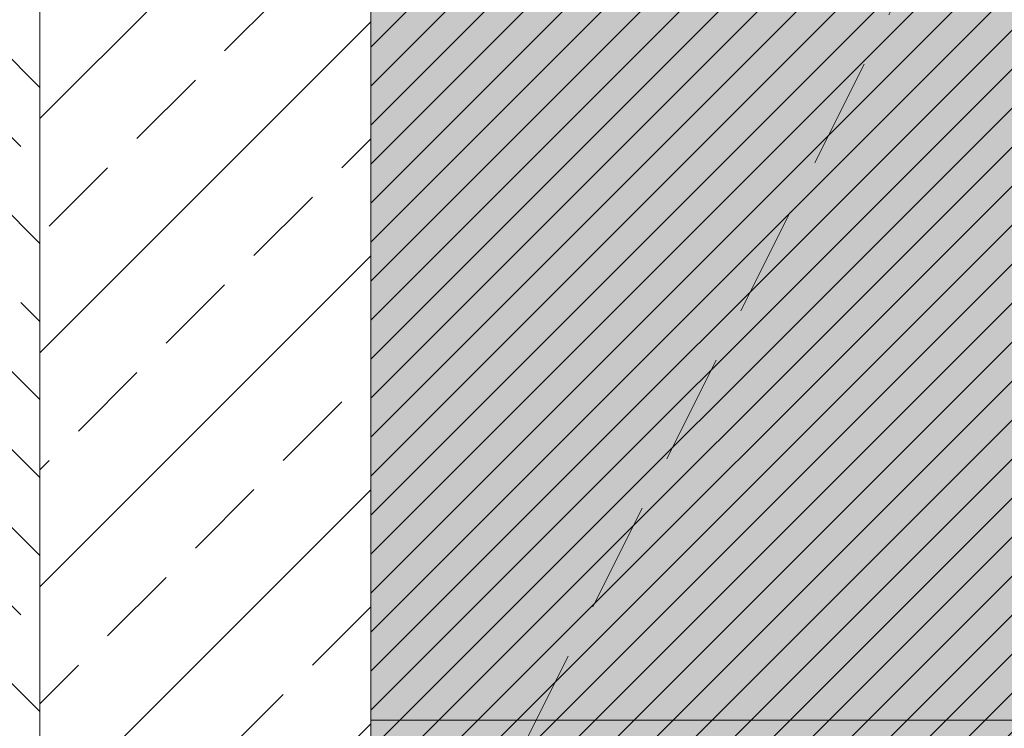
# Model space of a CAD drawing. Units: inches. Extents: x -118 to 1872, y 237 to 341.
# Drawn here: x 81 to 85, y 294 to 298 of the extents above; entities that cross this region are included whole.
import ezdxf
from ezdxf import colors
from ezdxf.entities.mleader import LeaderData, LeaderLine
from ezdxf.math import Vec2, Vec3

# ---------------------------------------------------------------- set-up
doc = ezdxf.new("R2010")
doc.units = ezdxf.units.IN
doc.header["$MEASUREMENT"] = 0
doc.linetypes.add('DASHED', pattern=[0.75, 0.5, -0.25])
doc.styles.get("Standard").update_dxf_attribs({"font": 'arial.ttf'})

# ---------------------------------------------------------------- blocks, each defined once
blk = doc.blocks.new('Joists&rim')
at = {"lineweight": 0}
h = blk.add_hatch(dxfattribs=at)
h.set_pattern_fill('ANSI33', color=256, scale=3, style=0)
h.set_pattern_definition([(45, (-1312.74937949697, 38.48914923699124), (-0.5303300858899106, 0.5303300858899107), []), (45, (-1312.21904941197, 38.48914923699124), (-0.5303300858899106, 0.5303300858899107), [0.375, -0.1875])])
h.paths.add_polyline_path([(-31.83222405905531, 0), (-33.33222405905531, 0), (-33.33222405905622, 11), (-31.83222405905531, 11)])
at = {"lineweight": 0, "true_color": 0xf0ce94}
h = blk.add_hatch(dxfattribs=at)
h.set_pattern_fill('WOOD_2', color=31, scale=3, angle=4)
h.set_pattern_definition([(359.6014, (-17.15378355667394, 2.543249892990275), (2.992690319960586, 0.2092764376111369), [0.195576, -38.919633]), (8.3987, (-17.13704200297548, 2.303834520927921), (35.70303615687485, 5.503920245709496), [0.195576, -38.919639]), (0.9874, (-17.31890131284104, 3.614340984633941), (2.992691969214881, 0.2092797243923893), [0.285393, -56.79348900000001]), (7.0127, (-17.331457478115, 3.793902513680678), (53.6591943112301, 6.759459634551908), [0.285393, -56.793495]), (359.4262000000001, (-17.35322568073821, 2.814999482040434), (39.11426243953839, -0.272105672032855), [0.376197, -74.863407]), (8.5739, (-17.29672293700492, 2.006972601329949), (35.70303658124442, 5.503912858734232), [0.376197, -74.863419]), (2.1525, (-17.47962859397717, 3.332442525789816), (2.992691438385495, 0.2092742863878816), [0.465243, -92.583126]), (5.847599999999999, (-17.52983940087938, 4.050662544825286), (89.57149767619791, 9.270757945595623), [0.465243, -92.583132]), (357.4182, (-17.38911608361536, 3.113222350012165), (27.14349398910528, -1.109198596112602), [0.392589, -78.12490199999999]), (8.5739, (-17.27370330066947, 1.67777646474417), (35.70303658124442, 5.503912858734232), [0.376197, -74.863419]), (5.847599999999999, (-17.54762730168409, 4.305041377641487), (89.57149767619791, 9.270757945595623), [0.465243, -92.583132]), (4, (-19.17615551062659, 1.574817303769464), (-0.2092694212323759, 2.992692150779472), [0.4199999999999986, -2.579999999999989]), (4, (-19.19917514696249, 1.904013440355129), (-0.2092694212323759, 2.992692150779472), [0.4199999999999986, -2.579999999999989]), (4, (-19.25149250227037, 2.652186478049998), (-0.2092694212323759, 2.992692150779472), [0.4199999999999986, -2.579999999999989]), (3.209, (-19.28434821994301, 3.122045131106688), (218.6760000148955, 12.28106417466252), [0.435042, -434.606415]), (3.5225, (-19.30101966838515, 3.360457951298599), (2.992691490539892, 0.2092668236393915), [0.6000209999999999, -359.41248]), (16.609, (-19.31924326812509, 3.621067569172737), (197.3712317794478, 58.91287977994809), [0.2920439999999986, -233.3426459999992]), (355.4686, (-19.31218084369743, 3.520070194468303), (21.15813072954599, -1.528042548899298), [0.303357, -60.36798899999999]), (4.477499999999979, (-19.32961968310769, 3.769457216777027), (355.9210760766358, 27.89604044144725), [0.6000209999999999, -359.41248]), (4.7899, (-19.34629175935811, 4.007879015045319), (215.2632315158796, 18.07918037003627), [0.4350419999999986, -218.5857719999993]), (4.7899, (-19.36407966016282, 4.26225784786152), (215.2632315158796, 18.07918037003627), [0.4350419999999986, -218.5857719999993]), (10.0724, (-18.83251560116128, 2.681484197022542), (83.1675786042332, 14.83753631223052), [0.708978, -141.086634]), (357.9277, (-18.7801982458534, 1.933311159327673), (57.27967880105589, -2.009108974927462), [0.708978, -141.086607]), (10.0724, (-18.84998890069869, 3.146397827499527), (83.1675786042332, 14.83753631223052), [0.708978, -141.086634]), (357.9277, (-18.91282491406378, 4.044177555077226), (57.27967880105589, -2.009108974927462), [0.708978, -141.086607]), (19.9453, (-18.44723386541386, 2.332510008723034), (8.76880708697592, 3.620484950171575), [0.218403, -21.621915]), (14.954, (-18.73991039658699, 2.432337099737083), (14.75419263391699, 4.03902130707051), [0.473631, -94.252269]), (353.0461, (-18.72316884288853, 2.192921727674729), (78.85632632046806, -9.522227581124412), [0.473631, -94.252236]), (14.954, (-18.70213238610427, 3.397323017729718), (14.75419263391699, 4.03902130707051), [0.473631, -94.252269]), (353.0461, (-18.7314301050767, 3.816299918838808), (78.85632632046806, -9.522227581124412), [0.473631, -94.252236]), (8.7636, (-18.91120369208761, 2.946641102168087), (32.71034587636397, 5.294630185159222), [0.722496, -35.402286]), (357.9277, (-18.7571786095175, 1.604115022742008), (57.27967880105589, -2.009108974927462), [0.708978, -141.086607]), (357.9277, (-18.93061281486848, 4.298556387893427), (57.27967880105589, -2.009108974927462), [0.708978, -141.086607]), (340.8016, (-18.75298624973561, 3.694499538595323), (15.38199462934905, -4.938976799210744), [0.228474, -22.618812]), (357.9911, (-19.03938469827176, 3.704545865086061), (30.13618561516637, -0.899943140112923), [0.286575, -57.02833200000001]), (7.3664, (-19.23167343246337, 2.368760575218289), (47.67380875968804, 6.340951967420608), [0.4958549999999985, -50.59229999999982]), (0.6337000000000003, (-19.21899421676949, 2.187439343186952), (2.992690445225932, 0.2092777348248366), [0.4958549999999999, -50.59229400000001]), (5.5911, (-19.2696292552007, 2.911554128681701), (104.5349607682398, 10.31704798826323), [0.360138, -107.68152]), (4, (-18.13446468125926, 2.805479814781734), (-0.2092694212323759, 2.992692150779472), [0.3749999999999986, -2.624999999999988]), (4, (-18.07168385488944, 1.907672169547823), (-0.2092694212323759, 2.992692150779472), [0.3749999999999986, -2.624999999999988]), (345.5652, (-17.71820967689723, 2.443634859940516), (2.992690916258272, 0.2092780972825983), [0.189738, -9.297087000000001]), (357.2903, (-17.97468120392637, 2.455773880643619), (27.14349342976775, -1.109201039509177), [0.2567579999999985, -51.09495599999981]), (10.34010000000001, (-18.24193080328382, 2.407012711224866), (23.73227086063876, 4.666810161865651), [0.271662, -26.89449]), (14.6196, (-17.94506888368574, 2.2473317771952), (14.75419059316168, 4.039025327463972), [0.244182, -48.59227199999999]), (26.6198, (-17.70879255294199, 2.308963713155435), (20.32103903638556, 10.44293429977917), [0.1949999999999993, -38.80498199999981]), (4, (-18.28232119585323, 2.554554624551542), (-0.2092694212323759, 2.992692150779472), [0.5699999999999972, -2.429999999999989]), (4, (-18.2530234768808, 2.135577723442452), (-0.2092694212323759, 2.992692150779472), [0.5699999999999972, -2.429999999999989]), (7.3664, (-18.2445431853705, 3.519540542544064), (47.67380875968804, 6.340951967420608), [0.5108819999999972, -50.57727299999981]), (0.6337000000000003, (-18.26128473906897, 3.758955914606418), (2.992690445225932, 0.2092777348248366), [0.5108820000000001, -50.57727]), (4, (-18.04866421855399, 1.578476032962044), (-0.2092694212323759, 2.992692150779472), [0.3749999999999986, -2.624999999999988]), (345.5652, (-18.44723386541386, 2.332510008723034), (2.992690916258272, 0.2092780972825983), [0.33204, -9.154785]), (359.2365, (-18.1256767598386, 2.249739072675197), (2.992692339271921, 0.2092753729710091), [0.180624, -35.944152]), (11.4314, (-19.00977237803158, 3.496103761637642), (44.47184314923502, 9.124418933908213), [0.347922, -69.236559]), (22.43490000000001, (-18.66875182201034, 3.565060127341098), (5.77611374214494, 3.411225160627978), [0.142302, -9.344529]), (357.66, (-17.76037816241183, 2.831638492435673), (2.992692303787776, 0.2092808246577179), [0.407493, -26.758653]), (10.34010000000001, (-17.69759733604201, 1.933830847201875), (23.73227086063876, 4.666810161865651), [0.407493, -26.758659]), (5.273, (-18.15193798079622, 3.270393445258605), (131.4691898545824, 12.20047843177413), [0.6751679999999971, -134.3581589999993]), (2.7271, (-18.20428478156668, 4.018600511834507), (2.992691105491564, 0.2092769743514171), [0.675168, -134.358153]), (355.0275, (-17.71370968720544, 2.594315814585684), (39.3235301053907, -3.264792284206871), [0.2885309999999985, -57.41759999999981]), (4, (-18.19714296432517, 3.056719606279444), (-0.2092694212323759, 2.992692150779472), [0.8099999999999972, -2.189999999999988]), (10.34010000000001, (-17.67457769970656, 1.604634710616097), (23.73227086063876, 4.666810161865651), [0.407493, -26.758659]), (2.7271, (-18.22207268237139, 4.272979344650821), (2.992691105491564, 0.2092769743514171), [0.675168, -134.358153]), (354.5377999999999, (-17.4262648915626, 2.569306027341099), (2.992691935506288, 0.2092758206019725), [0.273723, -17.974557]), (4, (-17.73787821395013, 3.585043265661398), (-0.2092694212323759, 2.992692150779472), [0.4199999999999986, -2.579999999999989]), (4, (-17.75043437922409, 3.764604794708134), (-0.2092694212323759, 2.992692150779472), [0.4199999999999986, -2.579999999999989]), (13.21099999999999, (-17.68441196823255, 2.175338913476594), (17.74688505354534, 4.248301823336215), [0.5622510000000001, -111.88773]), (10.4916, (-16.71275515715729, 4.408308668400991), (365.1709866240766, 67.64322101490876), [0.347172, -503.885748]), (10.4916, (-16.69496725635213, 4.15392983558479), (365.1709866240766, 67.64322101490876), [0.347172, -503.885748]), (14.0418, (-16.80982904594089, 3.860451583904137), (283.7390946132916, 70.99095833711309), [0.4874670000000001, -343.7865330000001]), (356.093, (-17.03354921141067, 3.619258118897164), (87.62513274133543, -5.901703251274269), [0.726912, -108.309738]), (357.5515, (-16.63853575044027, 3.346147581473247), (187.0121986966961, -7.979862769922921), [0.3471959999999999, -534.0337199999999]), (1.1373, (-16.75646534352677, 3.097315085455421), (2.992692188141604, 0.2092551532656151), [0.300375, -59.77459500000001]), (5.7899, (-16.73658474850959, 2.813009331131298), (92.56418860167611, 9.480027776293163), [0.480234, -95.566629]), (4, (-16.47833512853663, 2.560408591259829), (-0.2092694212323759, 2.992692150779472), [0.2399999999999993, -2.759999999999989]), (4, (-16.46577896326266, 2.380847062212979), (-0.2092694212323759, 2.992692150779472), [0.2399999999999993, -2.759999999999989]), (2.2101, (-16.68636008741373, 2.094763214944237), (2.99269185529411, 0.2092707088373844), [0.480234, -95.566629]), (2.2101, (-16.66334045107828, 1.765567078358572), (2.99269185529411, 0.2092707088373844), [0.480234, -95.566629]), (0.4238, (-16.97704646767829, 2.811231238186679), (2.992692930841071, 0.2092755908625819), [0.240468, -47.853183]), (7.576300000000001, (-16.92472911236996, 2.06305820049181), (44.68111376744835, 6.131705430489704), [0.240468, -47.853189]), (0.4238, (-17.01471496350018, 3.349915825327002), (2.992692930841071, 0.2092755908625819), [0.240468, -47.853183]), (7.576300000000001, (-17.06704922861377, 4.098072643944533), (44.68111376744835, 6.131705430489704), [0.240468, -47.853189]), (0.4238, (-16.95821221976689, 2.541888944616517), (2.992692930841071, 0.2092755908625819), [0.240468, -47.853183]), (7.576300000000001, (-16.9435633602809, 2.332400494061972), (44.68111376744835, 6.131705430489704), [0.240468, -47.853189]), (0.4238, (-16.99692706269502, 3.095536992510688), (2.992692930841071, 0.2092755908625819), [0.240468, -47.853183]), (7.576300000000001, (-16.90170947603451, 1.733862063906031), (44.68111376744835, 6.131705430489704), [0.240468, -47.853189]), (7.576300000000001, (-17.08483712941847, 4.352451476760848), (44.68111376744835, 6.131705430489704), [0.240468, -47.853189]), (7.576300000000001, (-17.04819807089712, 3.82874656945171), (44.68111376744835, 6.131705430489704), [0.240468, -47.853189]), (357.66, (-16.77425324433148, 3.351693918271621), (2.992692303787776, 0.2092808246577179), [0.135831, -27.030315]), (10.34010000000001, (-16.82867011631402, 4.129805429704106), (23.73227086063876, 4.666810161865651), [0.135831, -27.030321]), (10.34010000000001, (-16.84645801711827, 4.384184262520307), (23.73227086063876, 4.666810161865651), [0.135831, -27.030321]), (4.2731, (-16.71775050059864, 2.543667037561249), (-0.209270926084244, 2.992693120483429), [0.240003, -2.76003]), (4, (-16.70519433532468, 2.364105508514399), (-0.2092694212323759, 2.992692150779472), [0.2399999999999993, -2.759999999999989]), (345.5652, (-16.45729888102119, 3.764812874006907), (2.992690916258272, 0.2092780972825983), [0.142302, -9.344523]), (26.6198, (-16.45729846248264, 3.764806888622502), (20.32103903638556, 10.44293429977917), [0.1462499999999993, -38.85373199999982]), (5.5911, (-16.4561495720734, 3.103275574132567), (104.5349607682398, 10.31704798826323), [0.180072, -107.861586])])
h.paths.add_polyline_path([(3.849976160189044, 0), (3.849976160189044, 1.5), (-31.83222405905531, 1.5), (-31.83222405905531, 0)])
h.paths.add_polyline_path([(3.849976160189044, 9.5), (3.849976160189044, 11), (-31.83222405905531, 11), (-31.83222405905531, 9.5)])
at = {"lineweight": 0, "true_color": 0x907e41}
h = blk.add_hatch(dxfattribs=at)
h.set_pattern_fill('AR-SAND', color=45, scale=0.47)
h.set_pattern_definition([(37.50000000000001, (-1308.168074351067, 37.92416728765909), (-0.02960687831151583, 0.9056071714361845), [0, -0.7143999999999999, 0, -0.7989999999999999, 0, -0.7637499999999999]), (7.499999999999999, (-1308.168074351067, 37.92416728765909), (0.8317950514758317, 1.326408650657978), [0, -0.3854, 0, -0.6439, 0, -0.24675]), (327.5, (-1308.746174351067, 37.92416728765909), (1.463646675023203, 0.002659755162373522), [0, -0.235, 0, -0.846, 0, -1.1045]), (317.5, (-1308.746174351067, 37.92416728765909), (1.412879504148978, 0.4125075155190972), [0, -0.1175, 0, -0.5546, 0, -0.6345])])
h.paths.add_polyline_path([(3.849976160189044, 1.5), (3.849976160189044, 5.093147390175318), (2.559246102642874, 5.093147390175204), (5.140706217735669, 5.736777685090829), (3.849976160189044, 5.736777685090715), (3.849976160189044, 9.499999999999886), (-31.83222405905531, 9.5), (-31.83222405905531, 1.5)])
at = {"lineweight": 0}
for p, q in [((-33.33222405905531, 0), (-33.33222405905531, 11)), ((-31.83222405905531, 0), (-31.83222405905531, 11)), ((-31.83222405905531, 1.5), (3.849976160189044, 1.5))]:
    blk.add_line(p, q, dxfattribs=at)
blk = doc.blocks.new('QLU-203')
at = {"lineweight": 0}
ml = blk.add_multileader_mtext('Standard', dxfattribs=at)
ml.set_content('\\A1;QUAD-LOCK METAL TRACK\\PPROVIDES FASTENING SURFACE FOR EXTERIOR FINISH', color=7)
ml.set_leader_properties(color=256)
ml.build(insert=Vec2(0, 0))
ml.multileader.update_dxf_attribs({"leader_type": 2, "text_right_attachment_type": 3, "dogleg_length": 0.36, "arrow_head_size": 0.72, "scale": 4})
ctx = ml.context
ctx.base_point, ctx.scale, ctx.char_height, ctx.arrow_head_size, ctx.landing_gap_size, ctx.plane_origin = Vec3(-37.6231836132874, -2.934832204634093), 4, 0.72, 0.72, 0.36, Vec3(6.659340257019949, -17.08275669872637)
ctx.right_attachment, ctx.text_align_type = 3, 2
notes = []
notes.append((ctx, [(1, (1, 1, 0), (-7.902310489140064, -4.16037108594378), (-1, 0), 1.44, [(0, [(-0.2232230245612072, -8.390787861088938)], 0, [])])]))
ctx.mtext.insert, ctx.mtext.width, ctx.mtext.alignment, ctx.mtext.flow_direction = Vec3(-9.702310489140075, -2.568693050473144), 46.87644374031932, 3, 5
for ctx, leaders in notes:
    for number, flags, end, landing, length, lines in leaders:
        leader = LeaderData()
        leader.index, (leader.has_last_leader_line, leader.has_dogleg_vector, leader.attachment_direction) = number, flags
        leader.last_leader_point, leader.dogleg_vector, leader.dogleg_length = Vec3(end), Vec3(landing), length
        for number, points, colour, breaks in lines:
            line = LeaderLine()
            line.index, line.vertices, line.color, line.breaks = number, Vec3.list(points), colors.encode_raw_color(colour), breaks
            leader.lines.append(line)
        ctx.leaders.append(leader)
blk = doc.blocks.new('QLU-201')
at = {"lineweight": 0, "true_color": 0xf0b400}
h = blk.add_hatch(dxfattribs=at)
h.set_pattern_fill('ANSI33', color=40, scale=2, angle=90)
h.set_pattern_definition([(135, (-88.07949485745826, 652.3538752059294), (-0.3535533905932738, -0.3535533905932737), []), (135, (-88.07949485745826, 652.7074285959293), (-0.3535533905932738, -0.3535533905932737), [0.25, -0.125])])
h.paths.add_polyline_path([(2.113243464521247, 43.47966147334728), (1.613243464521702, 43.47966147334716), (1.613243464521247, 10.73511838403874), (2.113243464521247, 10.73511838403874)])
at = {"lineweight": 0, "true_color": 0xc700c7}
h = blk.add_hatch(dxfattribs=at)
h.set_pattern_fill('ANSI31', color=212)
h.set_pattern_definition([(45, (-78.80292995409036, -280.662712717816), (-0.08838834764831845, 0.08838834764831845), [])])
edge = h.paths.add_edge_path()
edge.add_spline(control_points=[(14.5354953306753, 11.61011838403874), (14.37457948542216, 11.62217807370126), (14.45768181593662, 12.62615848644657), (12.77862376410336, 11.76588189399968), (11.18632165346649, 12.51470981542195), (11.8398743482645, 15.23207045871902), (8.683209945642105, 13.49649801159171), (10.08631620366435, 16.2576376324194), (6.945118489017233, 16.8827130359079), (10.11423307685561, 18.62228418872189), (6.347206514321314, 19.82835982674453), (9.89284432132149, 20.32895884558275), (8.489808289661198, 22.94564970301553), (11.00966339714844, 22.14947440858492), (12.60199738322558, 22.69169246124488), (12.55135398392098, 23.36011838403925)], knot_values=[0, 0, 0, 0, 0.3888652003959691, 1.968297418474338, 3.265524738150066, 5.131345239846229, 6.908147973366038, 8.464060161012792, 10.35093533946758, 12.05218912247027, 13.87796966172247, 15.73174195961924, 17.30121967049431, 19.2269827784651, 21.01517497006114, 21.01517497006114, 21.01517497006114, 21.01517497006114], degree=3, periodic=0)
edge.add_line((12.55135398392088, 23.36011838403874), (3.613243464521247, 23.3601183840388))
edge.add_line((3.613243464521247, 23.3601183840388), (3.613243464521247, 12.36011838403874))
edge.add_line((3.613243464521247, 12.36011838403874), (9.363243464521247, 12.36011838403874))
edge.add_line((9.363243464521247, 12.36011838403874), (9.363243464521247, 10.73511838403874))
edge.add_line((9.363243464521247, 10.73511838403874), (13.86324346452125, 10.73511838403874))
edge.add_line((13.86324346452125, 10.73511838403874), (13.86324346452125, 11.61011838403874))
edge.add_line((13.86324346452125, 11.61011838403874), (14.5354953306753, 11.61011838403874))
at = {"lineweight": 0}
blk.add_lwpolyline([(1.613243464521247, 43.47966147334728), (1.613243464521247, 10.73511838403874), (2.113243464521247, 10.73511838403874), (2.113243464521247, 43.47966147334728)], dxfattribs=at)
at = {"color": 0, "lineweight": 0}
blk.add_lwpolyline([(12.55135398392088, 23.36011838403874), (3.613243464521247, 23.3601183840388), (3.613243464521247, 12.36011838403874), (9.363243464521247, 12.36011838403874), (9.363243464521247, 10.73511838403874), (13.86324346452125, 10.73511838403874), (13.86324346452125, 11.61011838403874), (14.5354953306753, 11.61011838403874)], dxfattribs=at)
at = {"color": 0, "linetype": 'DASHED', "lineweight": 0}
blk.add_lwpolyline([(3.613243464521247, 23.36011838403874), (9.113243464521247, 23.36011838403886), (9.113243464521247, 12.36011838403783), (3.613243464521247, 23.36011838403874), (3.613243464521247, 12.36011838403874), (9.113243464521247, 23.36011838403783)], dxfattribs=at)
at = {"lineweight": 0}
blk.add_blockref('Joists&rim', (35.44546752357655, 12.36011838403874), dxfattribs=at)
ml = blk.add_multileader_mtext('Standard', dxfattribs=at)
ml.set_content('P.T. SILL PLATE AS SPECIFIED \\PWITH ANCHOR BOLTS AND SILL SEALER', color=7)
ml.set_leader_properties(color=256)
ml.build(insert=Vec2(0, 0))
ml.multileader.update_dxf_attribs({"leader_type": 2, "text_right_attachment_type": 3, "dogleg_length": 0.36, "arrow_head_size": 0.72, "scale": 4})
ctx = ml.context
ctx.base_point, ctx.scale, ctx.char_height, ctx.arrow_head_size, ctx.landing_gap_size, ctx.plane_origin = Vec3(-28.99657535920853, 19.80805986868819), 4, 0.72, 0.72, 0.36, Vec3(-0.6232272821055176, 14.63859578188931)
ctx.right_attachment, ctx.text_align_type = 3, 2
notes = []
notes.append((ctx, [(0, (1, 1, 0), (-7.075865945838814, 18.58301211971138), (-1, 0), 1.44, [(0, [(3.623923489745493, 12.01654158365636)], 0, [])])]))
ctx.mtext.insert, ctx.mtext.width, ctx.mtext.alignment, ctx.mtext.flow_direction = Vec3(-8.875865945838768, 20.17419902284917), 20.90396088524204, 3, 5
for ctx, leaders in notes:
    for number, flags, end, landing, length, lines in leaders:
        leader = LeaderData()
        leader.index, (leader.has_last_leader_line, leader.has_dogleg_vector, leader.attachment_direction) = number, flags
        leader.last_leader_point, leader.dogleg_vector, leader.dogleg_length = Vec3(end), Vec3(landing), length
        for number, points, colour, breaks in lines:
            line = LeaderLine()
            line.index, line.vertices, line.color, line.breaks = number, Vec3.list(points), colors.encode_raw_color(colour), breaks
            leader.lines.append(line)
        ctx.leaders.append(leader)
blk = doc.blocks.new('QLU-202')
at = {"lineweight": 0}
ml = blk.add_multileader_mtext('Standard', dxfattribs=at)
ml.set_content('P.T. SILL PLATE AS SPECIFIED \\PWITH ANCHOR BOLTS AND SILL SEALER', color=7)
ml.set_leader_properties(color=256)
ml.build(insert=Vec2(0, 0))
ml.multileader.update_dxf_attribs({"leader_type": 2, "text_right_attachment_type": 3, "dogleg_length": 0.36, "arrow_head_size": 0.72, "scale": 4})
ctx = ml.context
ctx.base_point, ctx.scale, ctx.char_height, ctx.arrow_head_size, ctx.landing_gap_size, ctx.plane_origin = Vec3(-35.68137932333941, -2.276744249121917), 4, 0.72, 0.72, 0.36, Vec3(-7.308031246236396, -7.446208335920801)
ctx.right_attachment, ctx.text_align_type = 3, 2
notes = []
notes.append((ctx, [(0, (1, 1, 0), (-13.76066990996969, -3.501791998098724), (-1, 0), 1.44, [(0, [(-3.060880474385385, -10.06826253415375)], 0, [])])]))
ctx.mtext.insert, ctx.mtext.width, ctx.mtext.alignment, ctx.mtext.flow_direction = Vec3(-15.56066990996965, -1.910605094960943), 20.90396088524204, 3, 5
ml = blk.add_multileader_mtext('Standard', dxfattribs=at)
ml.set_content('\\A1;QUAD-LOCK METAL TRACK\\PPROVIDES FASTENING SURFACE FOR EXTERIOR FINISH', color=7)
ml.set_leader_properties(color=256)
ml.build(insert=Vec2(0, 0))
ml.multileader.update_dxf_attribs({"leader_type": 2, "text_right_attachment_type": 3, "dogleg_length": 0.36, "arrow_head_size": 0.72, "scale": 4})
ctx = ml.context
ctx.base_point, ctx.scale, ctx.char_height, ctx.arrow_head_size, ctx.landing_gap_size, ctx.plane_origin = Vec3(-43.48154303411703, -5.893730077316521), 4, 0.72, 0.72, 0.36, Vec3(0.8009808361903197, -20.0416545714088)
ctx.right_attachment, ctx.text_align_type = 3, 2
notes.append((ctx, [(1, (1, 1, 0), (-13.76066990996969, -7.119268958626208), (-1, 0), 1.44, [(0, [(-6.081582445390836, -11.34968573377137)], 0, [])])]))
ctx.mtext.insert, ctx.mtext.width, ctx.mtext.alignment, ctx.mtext.flow_direction = Vec3(-15.5606699099697, -5.527590923155572), 46.87644374031932, 3, 5
for ctx, leaders in notes:
    for number, flags, end, landing, length, lines in leaders:
        leader = LeaderData()
        leader.index, (leader.has_last_leader_line, leader.has_dogleg_vector, leader.attachment_direction) = number, flags
        leader.last_leader_point, leader.dogleg_vector, leader.dogleg_length = Vec3(end), Vec3(landing), length
        for number, points, colour, breaks in lines:
            line = LeaderLine()
            line.index, line.vertices, line.color, line.breaks = number, Vec3.list(points), colors.encode_raw_color(colour), breaks
            leader.lines.append(line)
        ctx.leaders.append(leader)

msp = doc.modelspace()

# ---------------------------------------------------------------- block references
at = {"color": 0, "lineweight": 0}
for name, p in [('QLU-201', (78.80292995409036, 280.662712717816)), ('QLU-202', (183.1888832174421, 302.7475168356261)), ('QLU-203', (275.0316730958334, 299.7886189629437))]:
    msp.add_blockref(name, p, dxfattribs=at)

doc.saveas('drawing.dxf')
